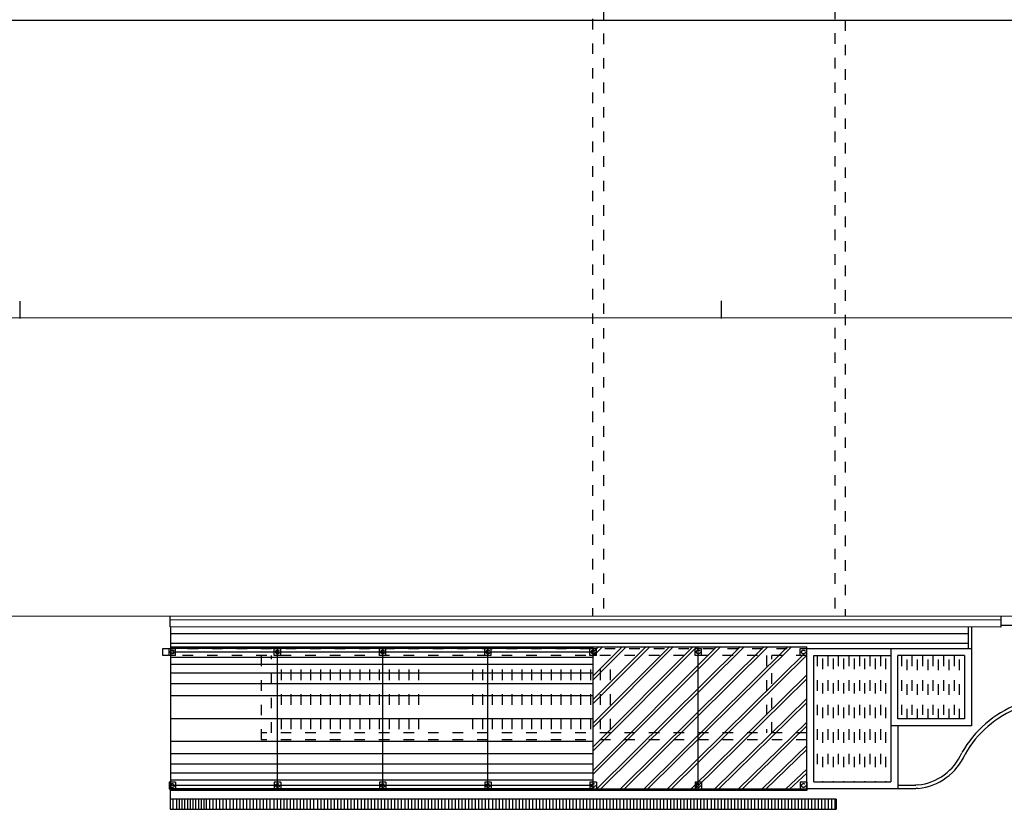
# Model space of a CAD drawing. Extents: x 433 to 870, y -243 to 221.
# Drawn here: x 720 to 748, y -216 to -193 of the extents above; entities that cross this region are included whole.
import ezdxf

# ---------------------------------------------------------------- set-up
doc = ezdxf.new("R2010")
doc.units = 0
doc.header["$MEASUREMENT"] = 0
doc.linetypes.add('TRACEJAD', pattern=[1, 0.3, -0.4, 0.3])
doc.layers.get('0').update_dxf_attribs({"linetype": 'CONTINUOUS'})
for name, color, linetype in [('A-BORDO', 2, 'CONTINUOUS'), ('A-COB-1', 2, 'CONTINUOUS'), ('A-EIXO', 7, 'CONTINUOUS'), ('LVIST1', 1, 'CONTINUOUS')]:
    doc.layers.add(name, color=color, linetype=linetype)

msp = doc.modelspace()

# ---------------------------------------------------------------- linework, layer by layer
at = {"linetype": 'CONTINUOUS'}
msp.add_arc((710.195, -183.226), 32.153, 71.3925, 71.3925, dxfattribs=at)
at = {"layer": 'A-BORDO', "color": 30, "linetype": 'CONTINUOUS'}
for p, q in [((784.66, -193.283), (622.039, -193.283)), ((780.683, -210.288), (628.894, -210.247))]:
    msp.add_line(p, q, dxfattribs=at)
at = {"layer": 'A-BORDO', "color": 1, "linetype": 'CONTINUOUS'}
for p, q in [((747.769, -210.379), (724.072, -210.373)), ((747.769, -210.579), (724.072, -210.573))]:
    msp.add_line(p, q, dxfattribs=at)
at = {"layer": 'A-COB-1', "color": 1, "linetype": 'CONTINUOUS'}
for p, q in [((724.072, -210.573), (724.072, -210.273)), ((747.769, -210.279), (747.769, -210.579)), ((724.085, -210.573), (724.085, -215.242)), ((746.831, -210.579), (746.831, -211.184)), ((746.931, -210.579), (746.931, -211.184)), ((749.339, -210.534), (747.769, -210.534)), ((724.085, -211.142), (742.231, -211.142)), ((727.139, -215.202), (727.139, -211.142)), ((730.139, -215.202), (730.139, -211.142)), ((733.139, -215.202), (733.139, -211.142)), ((736.139, -215.202), (736.139, -211.142)), ((736.405, -211.142), (736.139, -211.409)), ((737.079, -211.142), (736.139, -212.083)), ((737.753, -211.142), (736.139, -212.756)), ((738.426, -211.142), (736.139, -213.43)), ((739.1, -211.142), (736.139, -214.103)), ((739.773, -211.142), (736.139, -214.777)), ((736.293, -211.142), (736.139, -211.297)), ((736.967, -211.142), (736.139, -211.97)), ((737.64, -211.142), (736.139, -212.644)), ((738.314, -211.142), (736.139, -213.317)), ((738.987, -211.142), (736.139, -213.991)), ((739.661, -211.142), (736.139, -214.664)), ((740.334, -211.142), (736.234, -215.202)), ((740.447, -211.142), (736.347, -215.202)), ((741.008, -211.142), (736.908, -215.202)), ((741.12, -211.142), (737.02, -215.202)), ((741.681, -211.142), (737.581, -215.202)), ((741.794, -211.142), (737.694, -215.202)), ((739.139, -215.202), (739.139, -211.142)), ((742.231, -211.192), (742.231, -211.142)), ((736.139, -211.192), (724.085, -211.192)), ((736.139, -211.292), (724.085, -211.292)), ((742.231, -211.266), (738.255, -215.202)), ((742.231, -211.379), (738.367, -215.202)), ((742.231, -211.192), (744.631, -211.192)), ((742.231, -215.192), (742.231, -211.192)), ((742.431, -211.392), (744.631, -211.392)), ((742.431, -214.992), (742.431, -211.392)), ((744.631, -211.192), (746.931, -211.192)), ((744.631, -211.192), (744.631, -213.392)), ((744.831, -213.192), (744.831, -211.392)), ((746.731, -211.392), (744.831, -211.392)), ((746.731, -211.392), (746.731, -213.192)), ((746.931, -211.192), (746.931, -213.392)), ((736.139, -211.442), (724.085, -211.442)), ((736.139, -211.642), (724.085, -211.642)), ((736.139, -211.892), (724.085, -211.892)), ((742.231, -211.94), (738.928, -215.202)), ((736.139, -212.192), (724.085, -212.192)), ((742.231, -212.052), (739.041, -215.202)), ((736.139, -212.542), (724.085, -212.542)), ((742.231, -212.613), (739.602, -215.202)), ((742.231, -212.726), (739.714, -215.202)), ((736.139, -213.192), (724.085, -213.192)), ((742.231, -213.287), (740.275, -215.202)), ((742.231, -213.399), (740.388, -215.202)), ((744.631, -213.392), (744.631, -214.992)), ((746.931, -213.392), (744.631, -213.392)), ((746.731, -213.192), (744.831, -213.192)), ((744.831, -213.392), (744.831, -215.192)), ((736.139, -213.842), (724.085, -213.842)), ((742.231, -213.96), (740.949, -215.202)), ((736.139, -214.192), (724.085, -214.192)), ((742.231, -214.073), (741.061, -215.202)), ((736.139, -214.492), (724.085, -214.492)), ((736.139, -214.742), (724.085, -214.742)), ((742.231, -214.634), (741.623, -215.202)), ((742.231, -214.746), (741.735, -215.202)), ((736.139, -214.942), (724.085, -214.942)), ((736.139, -215.092), (724.085, -215.092)), ((742.431, -214.992), (744.631, -214.992)), ((744.831, -215.084), (745.343, -215.084)), ((745.407, -215.08), (745.337, -215.085)), ((736.139, -215.192), (724.085, -215.192)), ((742.231, -215.202), (724.085, -215.202)), ((742.231, -215.242), (724.085, -215.242)), ((742.231, -215.202), (742.231, -215.192)), ((744.831, -215.192), (742.231, -215.192)), ((742.231, -215.192), (742.231, -215.242)), ((744.831, -215.184), (745.343, -215.184)), ((745.413, -215.18), (745.343, -215.184))]:
    msp.add_line(p, q, dxfattribs=at)
at = {"layer": 'A-COB-1', "color": 253, "linetype": 'CONTINUOUS'}
for p, q in [((746.831, -210.772), (724.085, -210.772)), ((746.831, -211.044), (724.085, -211.044)), ((724.072, -215.202), (724.072, -215.49))]:
    msp.add_line(p, q, dxfattribs=at)
at = {"layer": 'A-COB-1', "color": 7, "linetype": 'TRACEJAD'}
for p, q in [((723.871, -211.392), (723.871, -211.192)), ((723.871, -211.192), (742.231, -211.192)), ((742.231, -211.392), (723.871, -211.392)), ((724.046, -211.192), (724.231, -211.192)), ((724.046, -211.384), (724.046, -211.192)), ((724.231, -211.384), (724.046, -211.384)), ((724.231, -211.384), (724.231, -211.192)), ((726.671, -211.392), (726.671, -213.792)), ((726.971, -213.592), (726.971, -211.392)), ((727.046, -211.192), (727.231, -211.192)), ((727.046, -211.384), (727.046, -211.192)), ((727.231, -211.384), (727.046, -211.384)), ((727.231, -211.384), (727.231, -211.192)), ((730.046, -211.192), (730.231, -211.192)), ((730.046, -211.384), (730.046, -211.192)), ((730.231, -211.384), (730.046, -211.384)), ((730.231, -211.384), (730.231, -211.192)), ((733.046, -211.192), (733.231, -211.192)), ((733.046, -211.384), (733.046, -211.192)), ((733.231, -211.384), (733.046, -211.384)), ((733.231, -211.384), (733.231, -211.192)), ((736.046, -211.192), (736.231, -211.192)), ((736.046, -211.384), (736.046, -211.192)), ((736.231, -211.384), (736.046, -211.384)), ((736.231, -211.384), (736.231, -211.192)), ((739.046, -211.192), (739.231, -211.192)), ((739.046, -211.384), (739.046, -211.192)), ((739.231, -211.384), (739.046, -211.384)), ((739.231, -211.384), (739.231, -211.192)), ((741.081, -211.392), (741.081, -213.592)), ((741.231, -213.592), (741.231, -211.392)), ((742.046, -211.192), (742.231, -211.192)), ((742.046, -211.384), (742.046, -211.192)), ((742.231, -211.384), (742.046, -211.384)), ((742.231, -211.384), (742.231, -211.192)), ((742.531, -211.392), (742.531, -214.88)), ((742.831, -211.392), (742.831, -214.88)), ((743.131, -211.392), (743.131, -214.88)), ((743.431, -211.392), (743.431, -214.88)), ((743.731, -211.392), (743.731, -214.88)), ((744.031, -211.392), (744.031, -214.88)), ((744.331, -211.392), (744.331, -214.88)), ((744.931, -211.392), (744.931, -213.078)), ((745.231, -211.392), (745.231, -213.078)), ((745.531, -211.392), (745.531, -213.078)), ((745.831, -211.392), (745.831, -213.078)), ((746.131, -211.392), (746.131, -213.078)), ((746.431, -211.392), (746.431, -213.078)), ((727.251, -213.492), (727.251, -211.492)), ((727.531, -213.492), (727.531, -211.492)), ((727.811, -213.492), (727.811, -211.492)), ((728.091, -213.492), (728.091, -211.492)), ((728.371, -213.492), (728.371, -211.492)), ((728.651, -213.492), (728.651, -211.492)), ((728.931, -213.492), (728.931, -211.492)), ((729.211, -213.492), (729.211, -211.492)), ((729.491, -213.492), (729.491, -211.492)), ((729.771, -213.492), (729.771, -211.492)), ((730.051, -213.492), (730.051, -211.492)), ((730.331, -213.492), (730.331, -211.492)), ((730.611, -213.492), (730.611, -211.492)), ((730.891, -213.492), (730.891, -211.492)), ((731.171, -213.492), (731.171, -211.492)), ((732.711, -213.492), (732.711, -211.492)), ((732.991, -213.492), (732.991, -211.492)), ((733.271, -213.492), (733.271, -211.492)), ((733.551, -213.492), (733.551, -211.492)), ((733.831, -213.492), (733.831, -211.492)), ((734.111, -213.492), (734.111, -211.492)), ((734.391, -213.492), (734.391, -211.492)), ((734.671, -213.492), (734.671, -211.492)), ((734.951, -213.492), (734.951, -211.492)), ((735.231, -213.492), (735.231, -211.492)), ((735.511, -213.492), (735.511, -211.492)), ((735.791, -213.492), (735.791, -211.492)), ((736.071, -213.492), (736.071, -211.492)), ((736.351, -213.492), (736.351, -211.492)), ((736.632, -213.492), (736.632, -211.492)), ((742.681, -211.475), (742.681, -214.992)), ((742.981, -211.475), (742.981, -214.992)), ((743.281, -211.475), (743.281, -214.992)), ((743.581, -211.475), (743.581, -214.992)), ((743.881, -211.475), (743.881, -214.992)), ((744.181, -211.475), (744.181, -214.992)), ((744.481, -211.475), (744.481, -214.992)), ((745.081, -211.507), (745.081, -213.192)), ((745.381, -211.507), (745.381, -213.192)), ((745.681, -211.507), (745.681, -213.192)), ((745.981, -211.507), (745.981, -213.192)), ((746.281, -211.507), (746.281, -213.192)), ((746.581, -211.507), (746.581, -213.192)), ((742.231, -213.592), (726.671, -213.592)), ((742.231, -213.792), (726.671, -213.792)), ((724.231, -215.001), (724.046, -215.001)), ((724.046, -215.001), (724.046, -215.192)), ((724.231, -215.001), (724.231, -215.192)), ((727.231, -215.001), (727.046, -215.001)), ((727.046, -215.001), (727.046, -215.192)), ((727.231, -215.001), (727.231, -215.192)), ((730.231, -215.001), (730.046, -215.001)), ((730.046, -215.001), (730.046, -215.192)), ((730.231, -215.001), (730.231, -215.192)), ((733.231, -215.001), (733.046, -215.001)), ((733.046, -215.001), (733.046, -215.192)), ((733.231, -215.001), (733.231, -215.192)), ((736.231, -215.001), (736.046, -215.001)), ((736.046, -215.001), (736.046, -215.192)), ((736.231, -215.001), (736.231, -215.192)), ((739.231, -215.001), (739.046, -215.001)), ((739.046, -215.001), (739.046, -215.192)), ((739.231, -215.001), (739.231, -215.192)), ((742.231, -215.001), (742.046, -215.001)), ((742.046, -215.001), (742.046, -215.192)), ((742.231, -215.001), (742.231, -215.192)), ((724.046, -215.192), (724.231, -215.192)), ((727.046, -215.192), (727.231, -215.192)), ((730.046, -215.192), (730.231, -215.192)), ((733.046, -215.192), (733.231, -215.192)), ((736.046, -215.192), (736.231, -215.192)), ((739.046, -215.192), (739.231, -215.192)), ((742.046, -215.192), (742.231, -215.192))]:
    msp.add_line(p, q, dxfattribs=at)
at = {"layer": 'A-COB-1', "color": 7, "linetype": 'CONTINUOUS'}
for p, q in [((743.072, -215.49), (724.072, -215.49)), ((724.072, -215.49), (724.072, -215.775)), ((724.151, -215.49), (724.151, -215.775)), ((724.254, -215.49), (724.254, -215.775)), ((724.332, -215.49), (724.332, -215.775)), ((724.411, -215.49), (724.411, -215.775)), ((724.489, -215.49), (724.489, -215.775)), ((724.568, -215.49), (724.568, -215.775)), ((724.646, -215.49), (724.646, -215.775)), ((724.725, -215.49), (724.725, -215.775)), ((724.803, -215.49), (724.803, -215.775)), ((724.881, -215.49), (724.881, -215.775)), ((724.96, -215.49), (724.96, -215.775)), ((725.038, -215.49), (725.038, -215.775)), ((725.114, -215.775), (725.114, -215.49)), ((725.209, -215.775), (725.209, -215.49)), ((725.304, -215.775), (725.304, -215.49)), ((725.399, -215.775), (725.399, -215.49)), ((725.494, -215.775), (725.494, -215.49)), ((725.589, -215.775), (725.589, -215.49)), ((725.684, -215.775), (725.684, -215.49)), ((725.791, -215.775), (725.791, -215.49)), ((725.886, -215.775), (725.886, -215.49)), ((725.981, -215.775), (725.981, -215.49)), ((726.076, -215.775), (726.076, -215.49)), ((726.171, -215.775), (726.171, -215.49)), ((726.266, -215.775), (726.266, -215.49)), ((726.361, -215.775), (726.361, -215.49)), ((726.456, -215.775), (726.456, -215.49)), ((726.551, -215.775), (726.551, -215.49)), ((726.646, -215.775), (726.646, -215.49)), ((726.741, -215.775), (726.741, -215.49)), ((726.836, -215.775), (726.836, -215.49)), ((726.931, -215.775), (726.931, -215.49)), ((727.038, -215.775), (727.038, -215.49)), ((727.038, -215.775), (727.038, -215.49)), ((727.133, -215.775), (727.133, -215.49)), ((727.228, -215.775), (727.228, -215.49)), ((727.323, -215.775), (727.323, -215.49)), ((727.418, -215.775), (727.418, -215.49)), ((727.513, -215.775), (727.513, -215.49)), ((727.608, -215.775), (727.608, -215.49)), ((727.703, -215.775), (727.703, -215.49)), ((727.798, -215.775), (727.798, -215.49)), ((727.893, -215.775), (727.893, -215.49)), ((727.988, -215.775), (727.988, -215.49)), ((728.083, -215.775), (728.083, -215.49)), ((728.178, -215.775), (728.178, -215.49)), ((728.285, -215.775), (728.285, -215.49)), ((728.38, -215.775), (728.38, -215.49)), ((728.475, -215.775), (728.475, -215.49)), ((728.571, -215.775), (728.571, -215.49)), ((728.666, -215.775), (728.666, -215.49)), ((728.761, -215.775), (728.761, -215.49)), ((728.856, -215.775), (728.856, -215.49)), ((728.951, -215.775), (728.951, -215.49)), ((729.046, -215.775), (729.046, -215.49)), ((729.141, -215.775), (729.141, -215.49)), ((729.236, -215.775), (729.236, -215.49)), ((729.331, -215.775), (729.331, -215.49)), ((729.426, -215.775), (729.426, -215.49)), ((729.533, -215.775), (729.533, -215.49)), ((729.533, -215.775), (729.533, -215.49)), ((729.628, -215.775), (729.628, -215.49)), ((729.723, -215.775), (729.723, -215.49)), ((729.818, -215.775), (729.818, -215.49)), ((729.913, -215.775), (729.913, -215.49)), ((730.008, -215.775), (730.008, -215.49)), ((730.103, -215.775), (730.103, -215.49)), ((730.198, -215.775), (730.198, -215.49)), ((730.293, -215.775), (730.293, -215.49)), ((730.388, -215.775), (730.388, -215.49)), ((730.483, -215.775), (730.483, -215.49)), ((730.578, -215.775), (730.578, -215.49)), ((730.673, -215.775), (730.673, -215.49)), ((730.78, -215.775), (730.78, -215.49)), ((730.875, -215.775), (730.875, -215.49)), ((730.97, -215.775), (730.97, -215.49)), ((731.065, -215.775), (731.065, -215.49)), ((731.16, -215.775), (731.16, -215.49)), ((731.255, -215.775), (731.255, -215.49)), ((731.35, -215.775), (731.35, -215.49)), ((731.445, -215.775), (731.445, -215.49)), ((731.54, -215.775), (731.54, -215.49)), ((731.635, -215.775), (731.635, -215.49)), ((731.73, -215.775), (731.73, -215.49)), ((731.825, -215.775), (731.825, -215.49)), ((731.92, -215.775), (731.92, -215.49)), ((732.027, -215.775), (732.027, -215.49)), ((732.122, -215.775), (732.122, -215.49)), ((732.217, -215.775), (732.217, -215.49)), ((732.312, -215.775), (732.312, -215.49)), ((732.407, -215.775), (732.407, -215.49)), ((732.502, -215.775), (732.502, -215.49)), ((732.597, -215.775), (732.597, -215.49)), ((732.692, -215.775), (732.692, -215.49)), ((732.787, -215.775), (732.787, -215.49)), ((732.882, -215.775), (732.882, -215.49)), ((732.977, -215.775), (732.977, -215.49)), ((733.072, -215.775), (733.072, -215.49)), ((733.167, -215.775), (733.167, -215.49)), ((733.275, -215.775), (733.275, -215.49)), ((733.275, -215.775), (733.275, -215.49)), ((733.275, -215.775), (733.275, -215.49)), ((733.275, -215.775), (733.275, -215.49)), ((733.275, -215.775), (733.275, -215.49)), ((733.275, -215.775), (733.275, -215.49)), ((733.275, -215.775), (733.275, -215.49)), ((733.37, -215.775), (733.37, -215.49)), ((733.37, -215.775), (733.37, -215.49)), ((733.465, -215.775), (733.465, -215.49)), ((733.465, -215.775), (733.465, -215.49)), ((733.56, -215.775), (733.56, -215.49)), ((733.56, -215.775), (733.56, -215.49)), ((733.655, -215.775), (733.655, -215.49)), ((733.655, -215.775), (733.655, -215.49)), ((733.75, -215.775), (733.75, -215.49)), ((733.845, -215.775), (733.845, -215.49)), ((733.94, -215.775), (733.94, -215.49)), ((734.035, -215.775), (734.035, -215.49)), ((734.13, -215.775), (734.13, -215.49)), ((734.225, -215.775), (734.225, -215.49)), ((734.32, -215.775), (734.32, -215.49)), ((734.415, -215.775), (734.415, -215.49)), ((734.522, -215.775), (734.522, -215.49)), ((734.522, -215.775), (734.522, -215.49)), ((734.522, -215.775), (734.522, -215.49)), ((734.522, -215.775), (734.522, -215.49)), ((734.522, -215.775), (734.522, -215.49)), ((734.522, -215.775), (734.522, -215.49)), ((734.617, -215.775), (734.617, -215.49)), ((734.712, -215.775), (734.712, -215.49)), ((734.807, -215.775), (734.807, -215.49)), ((734.902, -215.775), (734.902, -215.49)), ((734.997, -215.775), (734.997, -215.49)), ((735.092, -215.775), (735.092, -215.49)), ((735.187, -215.775), (735.187, -215.49)), ((735.282, -215.775), (735.282, -215.49)), ((735.377, -215.775), (735.377, -215.49)), ((735.472, -215.775), (735.472, -215.49)), ((735.567, -215.775), (735.567, -215.49)), ((735.662, -215.775), (735.662, -215.49)), ((735.769, -215.775), (735.769, -215.49)), ((735.769, -215.775), (735.769, -215.49)), ((735.769, -215.775), (735.769, -215.49)), ((735.769, -215.775), (735.769, -215.49)), ((735.769, -215.775), (735.769, -215.49)), ((735.864, -215.775), (735.864, -215.49)), ((735.959, -215.775), (735.959, -215.49)), ((736.054, -215.775), (736.054, -215.49)), ((736.149, -215.775), (736.149, -215.49)), ((736.244, -215.775), (736.244, -215.49)), ((736.339, -215.775), (736.339, -215.49)), ((736.434, -215.775), (736.434, -215.49)), ((736.529, -215.775), (736.529, -215.49)), ((736.624, -215.775), (736.624, -215.49)), ((736.719, -215.775), (736.719, -215.49)), ((736.814, -215.775), (736.814, -215.49)), ((736.909, -215.775), (736.909, -215.49)), ((737.016, -215.775), (737.016, -215.49)), ((737.016, -215.775), (737.016, -215.49)), ((737.016, -215.775), (737.016, -215.49)), ((737.016, -215.775), (737.016, -215.49)), ((737.111, -215.775), (737.111, -215.49)), ((737.111, -215.775), (737.111, -215.49)), ((737.206, -215.775), (737.206, -215.49)), ((737.206, -215.775), (737.206, -215.49)), ((737.301, -215.775), (737.301, -215.49)), ((737.396, -215.775), (737.396, -215.49)), ((737.491, -215.775), (737.491, -215.49)), ((737.586, -215.775), (737.586, -215.49)), ((737.681, -215.775), (737.681, -215.49)), ((737.777, -215.775), (737.777, -215.49)), ((737.872, -215.775), (737.872, -215.49)), ((737.967, -215.775), (737.967, -215.49)), ((738.062, -215.775), (738.062, -215.49)), ((738.157, -215.775), (738.157, -215.49)), ((738.264, -215.775), (738.264, -215.49)), ((738.264, -215.775), (738.264, -215.49)), ((738.264, -215.775), (738.264, -215.49)), ((738.359, -215.775), (738.359, -215.49)), ((738.454, -215.775), (738.454, -215.49)), ((738.549, -215.775), (738.549, -215.49)), ((738.644, -215.775), (738.644, -215.49)), ((738.739, -215.775), (738.739, -215.49)), ((738.834, -215.775), (738.834, -215.49)), ((738.929, -215.775), (738.929, -215.49)), ((739.024, -215.775), (739.024, -215.49)), ((739.119, -215.775), (739.119, -215.49)), ((739.214, -215.775), (739.214, -215.49)), ((739.309, -215.775), (739.309, -215.49)), ((739.404, -215.775), (739.404, -215.49)), ((739.511, -215.775), (739.511, -215.49)), ((739.511, -215.775), (739.511, -215.49)), ((739.606, -215.775), (739.606, -215.49)), ((739.606, -215.775), (739.606, -215.49)), ((739.701, -215.775), (739.701, -215.49)), ((739.796, -215.775), (739.796, -215.49)), ((739.891, -215.775), (739.891, -215.49)), ((739.986, -215.775), (739.986, -215.49)), ((740.081, -215.775), (740.081, -215.49)), ((740.176, -215.775), (740.176, -215.49)), ((740.271, -215.775), (740.271, -215.49)), ((740.366, -215.775), (740.366, -215.49)), ((740.461, -215.775), (740.461, -215.49)), ((740.556, -215.775), (740.556, -215.49)), ((740.651, -215.775), (740.651, -215.49)), ((740.746, -215.775), (740.746, -215.49)), ((740.853, -215.775), (740.853, -215.49)), ((740.948, -215.775), (740.948, -215.49)), ((741.043, -215.775), (741.043, -215.49)), ((741.138, -215.775), (741.138, -215.49)), ((741.233, -215.775), (741.233, -215.49)), ((741.328, -215.775), (741.328, -215.49)), ((741.423, -215.775), (741.423, -215.49)), ((741.518, -215.775), (741.518, -215.49)), ((741.613, -215.775), (741.613, -215.49)), ((741.708, -215.775), (741.708, -215.49)), ((741.803, -215.775), (741.803, -215.49)), ((741.898, -215.775), (741.898, -215.49)), ((741.993, -215.775), (741.993, -215.49)), ((742.088, -215.775), (742.088, -215.49)), ((742.183, -215.775), (742.183, -215.49)), ((742.278, -215.775), (742.278, -215.49)), ((742.373, -215.775), (742.373, -215.49)), ((742.468, -215.775), (742.468, -215.49)), ((742.564, -215.775), (742.564, -215.49)), ((742.659, -215.775), (742.659, -215.49)), ((742.754, -215.775), (742.754, -215.49)), ((742.849, -215.775), (742.849, -215.49)), ((742.944, -215.775), (742.944, -215.49)), ((743.039, -215.775), (743.039, -215.49)), ((743.072, -215.49), (743.072, -215.775)), ((724.072, -215.775), (743.072, -215.775))]:
    msp.add_line(p, q, dxfattribs=at)
at = {"layer": 'A-COB-1', "color": 7, "linetype": 'TRACEJAD'}
for centre in [(724.139, -211.288), (727.139, -211.288), (730.139, -211.288), (733.139, -211.288), (736.139, -211.288), (739.139, -211.288), (742.139, -211.288), (724.139, -215.097), (727.139, -215.097), (730.139, -215.097), (733.139, -215.097), (736.139, -215.097), (739.139, -215.097), (742.139, -215.097)]:
    msp.add_circle(centre, 0.0543, dxfattribs=at)
at = {"layer": 'A-COB-1', "color": 1, "linetype": 'CONTINUOUS'}
for centre, radius, start, end in [((749.403, -215.724), 3.162, 111.5772, 150.2458), ((749.403, -215.724), 3.062, 111.5771, 150.2458), ((745.243, -213.55), 1.539, 275.9841, 336.4536), ((745.243, -213.55), 1.639, 275.984, 336.4536)]:
    msp.add_arc(centre, radius, start, end, dxfattribs=at)
at = {"layer": 'A-EIXO', "color": 51, "linetype": 'CONTINUOUS'}
for p, q in [((719.8, -201.78), (719.8, -201.28)), ((739.799, -201.777), (739.799, -201.277)), ((739.799, -201.777), (739.799, -201.277))]:
    msp.add_line(p, q, dxfattribs=at)
at = {"layer": 'A-EIXO', "color": 30, "linetype": 'CONTINUOUS'}
msp.add_line((639.826, -201.745), (805.257, -201.762), dxfattribs=at)
at = {"layer": 'LVIST1', "linetype": 'TRACEJAD'}
for p, q in [((736.434, -192.949, 0), (736.435, -210.276, 0)), ((743.029, -192.944, 0), (743.028, -210.278, 0)), ((736.12, -193.234, 0), (736.122, -210.276, 0)), ((743.328, -193.27, 0), (743.328, -210.278, 0))]:
    msp.add_line(p, q, dxfattribs=at)

doc.saveas('drawing.dxf')
